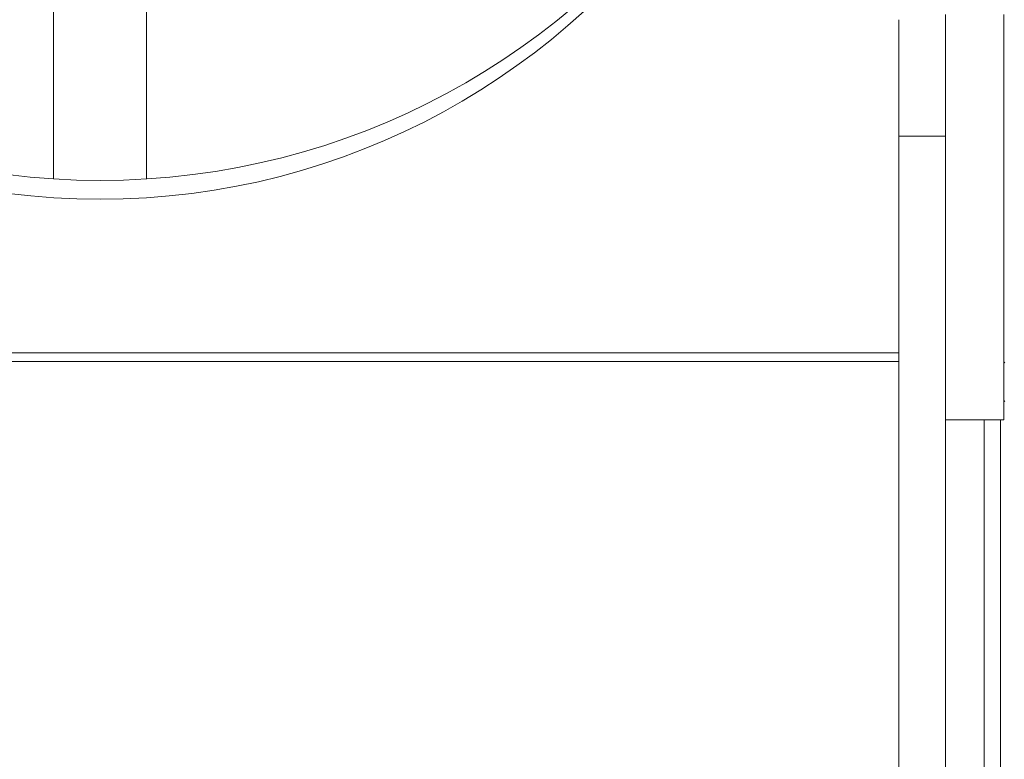
# Model space of a CAD drawing. Units: inches. Extents: x 514 to 662, y 349 to 504.
# Drawn here: x 552 to 553, y 358 to 359 of the extents above; entities that cross this region are included whole.
import ezdxf

# ---------------------------------------------------------------- set-up
doc = ezdxf.new("R2010")
doc.units = ezdxf.units.IN
doc.header["$MEASUREMENT"] = 0
doc.layers.add('_U+0421_U+043B_U+043E_U+0439 1', color=7, linetype='Continuous')

# ---------------------------------------------------------------- blocks, each defined once
blk = doc.blocks.new('block 112')
at = {"layer": '_U+0421_U+043B_U+043E_U+0439 1', "lineweight": 0}
for points in [[(552.0751, 359.375), (552.0751, 359.4067)], [(552.2059, 359.375), (552.2059, 359.4067)], [(552.0751, 359.3431), (552.0751, 359.375)], [(552.2059, 359.3431), (552.2059, 359.375)], [(552.0751, 359.3109), (552.0751, 359.3431)], [(552.2059, 359.3109), (552.2059, 359.3431)], [(552.0751, 359.2786), (552.0751, 359.3109)], [(552.2059, 359.2786), (552.2059, 359.3109)], [(552.0751, 359.2461), (552.0751, 359.2786)], [(552.2059, 359.2461), (552.2059, 359.2786)], [(552.0751, 359.2134), (552.0751, 359.2461)], [(552.2059, 359.2134), (552.2059, 359.2461)], [(552.0751, 359.1805), (552.0751, 359.2134)], [(552.2059, 359.1805), (552.2059, 359.2134)], [(552.0751, 359.1571), (552.0751, 359.1805)], [(552.2059, 359.1571), (552.2059, 359.1805)]]:
    blk.add_lwpolyline(points, dxfattribs=at)
blk = doc.blocks.new('block 114')
at = {"layer": '_U+0421_U+043B_U+043E_U+0439 1', "lineweight": 0}
for points in [[(553.3856, 358.7933), (553.3856, 358.818)], [(553.3856, 358.756), (553.3856, 358.7933)], [(553.3856, 358.7182), (553.3856, 358.756)], [(553.3856, 358.6801), (553.3856, 358.7182)], [(553.3856, 358.6416), (553.3856, 358.6801)], [(553.3856, 358.6026), (553.3856, 358.6416)], [(553.3856, 358.5634), (553.3856, 358.6026)], [(553.3856, 358.5237), (553.3856, 358.5634)], [(553.3856, 358.4836), (553.3856, 358.5237)], [(553.3856, 358.4432), (553.3856, 358.4836)], [(553.3856, 358.4024), (553.3856, 358.4432)], [(553.3856, 358.3613), (553.3856, 358.4024)], [(553.3856, 358.3198), (553.3856, 358.3613)]]:
    blk.add_lwpolyline(points, dxfattribs=at)
blk = doc.blocks.new('block 128')
at = {"layer": '_U+0421_U+043B_U+043E_U+0439 1', "lineweight": 0}
for points in [[(552.8058, 359.3982), (552.7822, 359.3788)], [(552.7822, 359.3788), (552.758, 359.3601)], [(552.758, 359.3601), (552.7332, 359.3421)], [(552.7332, 359.3421), (552.7078, 359.3248)], [(552.7078, 359.3248), (552.6819, 359.3082)], [(552.6819, 359.3082), (552.6555, 359.2924)], [(552.6555, 359.2924), (552.6285, 359.2774)], [(552.6285, 359.2774), (552.6011, 359.2632)], [(552.6011, 359.2632), (552.5732, 359.2498)], [(552.5732, 359.2498), (552.5448, 359.2372)], [(552.5448, 359.2372), (552.516, 359.2254)], [(552.4867, 359.2145), (552.457, 359.2044)], [(552.516, 359.2254), (552.4867, 359.2145)], [(552.457, 359.2044), (552.4269, 359.1953)], [(552.3965, 359.187), (552.3656, 359.1797)], [(552.4269, 359.1953), (552.3965, 359.187)], [(552.3344, 359.1732), (552.3029, 359.1678)], [(552.3656, 359.1797), (552.3344, 359.1732)], [(552.0422, 359.1597), (552.01, 359.1632)], [(552.0747, 359.1572), (552.0422, 359.1597)], [(552.2388, 359.1597), (552.2063, 359.1572)], [(552.271, 359.1632), (552.2388, 359.1597)], [(552.3029, 359.1678), (552.271, 359.1632)], [(552.1075, 359.1556), (552.0747, 359.1572)], [(552.1405, 359.1551), (552.1075, 359.1556)], [(552.1736, 359.1556), (552.1405, 359.1551)], [(552.2063, 359.1572), (552.1736, 359.1556)]]:
    blk.add_lwpolyline(points, dxfattribs=at)
blk = doc.blocks.new('block 130')
at = {"layer": '_U+0421_U+043B_U+043E_U+0439 1', "lineweight": 0}
for points in [[(552.8222, 359.3934), (552.7994, 359.3731)], [(552.7994, 359.3731), (552.7761, 359.3536)], [(552.7761, 359.3536), (552.7521, 359.3348)], [(552.7521, 359.3348), (552.7275, 359.3167)], [(552.7275, 359.3167), (552.7024, 359.2993)], [(552.7024, 359.2993), (552.6768, 359.2826)], [(552.6768, 359.2826), (552.6506, 359.2668)], [(552.6506, 359.2668), (552.6239, 359.2516)], [(552.6239, 359.2516), (552.5967, 359.2373)], [(552.5967, 359.2373), (552.5691, 359.2238)], [(552.5691, 359.2238), (552.541, 359.2112)], [(552.541, 359.2112), (552.5124, 359.1993)], [(552.4834, 359.1884), (552.454, 359.1782)], [(552.5124, 359.1993), (552.4834, 359.1884)], [(552.454, 359.1782), (552.4242, 359.169)], [(552.394, 359.1607), (552.3634, 359.1533)], [(552.4242, 359.169), (552.394, 359.1607)], [(552.3325, 359.1469), (552.3013, 359.1413)], [(552.3634, 359.1533), (552.3325, 359.1469)], [(552.0432, 359.1332), (552.0114, 359.1368)], [(552.0754, 359.1307), (552.0432, 359.1332)], [(552.1078, 359.1291), (552.0754, 359.1307)], [(552.2057, 359.1307), (552.1732, 359.1291)], [(552.2378, 359.1332), (552.2057, 359.1307)], [(552.2697, 359.1368), (552.2378, 359.1332)], [(552.3013, 359.1413), (552.2697, 359.1368)], [(552.1405, 359.1286), (552.1078, 359.1291)], [(552.1405, 359.1286), (552.1732, 359.1291)]]:
    blk.add_lwpolyline(points, dxfattribs=at)
blk = doc.blocks.new('block 191')
at = {"layer": '_U+0421_U+043B_U+043E_U+0439 1', "lineweight": 0}
blk.add_lwpolyline([(553.4085, 358.818), (553.4085, 355.1196)], dxfattribs=at)
blk = doc.blocks.new('block 203')
at = {"layer": '_U+0421_U+043B_U+043E_U+0439 1', "lineweight": 0}
for points in [[(551.0184, 358.9123), (553.2655, 358.9123)], [(551.0184, 358.9003), (552.386, 358.9003)], [(552.386, 358.9003), (553.2655, 358.9003)], [(553.4132, 358.8994), (553.4146, 358.898)], [(553.4146, 358.8446), (553.4132, 358.8432)]]:
    blk.add_lwpolyline(points, dxfattribs=at)
blk = doc.blocks.new('block 280')
at = {"layer": '_U+0421_U+043B_U+043E_U+0439 1', "lineweight": 0}
blk.add_lwpolyline([(553.4085, 358.818), (553.4085, 355.1196)], dxfattribs=at)
blk = doc.blocks.new('block 365')
at = {"layer": '_U+0421_U+043B_U+043E_U+0439 1', "lineweight": 0}
for points in [[(553.3313, 359.3887), (553.3313, 359.3801)], [(553.4132, 359.3887), (553.4132, 359.3801)], [(553.3313, 359.3801), (553.3313, 359.3715)], [(553.3313, 359.3715), (553.3313, 359.363)], [(553.4132, 359.3801), (553.4132, 359.3715)], [(553.4132, 359.3715), (553.4132, 359.363)], [(553.3313, 359.363), (553.3313, 359.3545)], [(553.3313, 359.3545), (553.3313, 359.346)], [(553.4132, 359.363), (553.4132, 359.3545)], [(553.4132, 359.3545), (553.4132, 359.346)], [(553.3313, 359.346), (553.3313, 359.3376)], [(553.4132, 359.346), (553.4132, 359.3376)], [(553.3313, 359.3376), (553.3313, 359.3293)], [(553.3313, 359.3293), (553.3313, 359.3209)], [(553.4132, 359.3376), (553.4132, 359.3293)], [(553.4132, 359.3293), (553.4132, 359.3209)], [(553.3313, 359.3209), (553.3313, 359.3127)], [(553.3313, 359.3127), (553.3313, 359.3044)], [(553.4132, 359.3209), (553.4132, 359.3127)], [(553.4132, 359.3127), (553.4132, 359.3044)], [(553.3313, 359.3044), (553.3313, 359.2963)], [(553.4132, 359.3044), (553.4132, 359.2963)], [(553.3313, 359.2963), (553.3313, 359.2882)], [(553.3313, 359.2882), (553.3313, 359.2801)], [(553.4132, 359.2963), (553.4132, 359.2882)], [(553.4132, 359.2882), (553.4132, 359.2801)], [(553.3313, 359.2801), (553.3313, 359.2721)], [(553.3313, 359.2721), (553.3313, 359.2641)], [(553.4132, 359.2801), (553.4132, 359.2721)], [(553.4132, 359.2721), (553.4132, 359.2641)], [(553.3313, 359.2641), (553.3313, 359.2562)], [(553.3313, 359.2562), (553.3313, 359.2483)], [(553.4132, 359.2641), (553.4132, 359.2562)], [(553.4132, 359.2562), (553.4132, 359.2483)], [(553.3313, 359.2483), (553.3313, 359.2405)], [(553.4132, 359.2483), (553.4132, 359.2405)], [(553.3313, 359.2405), (553.3313, 359.2327)], [(553.3313, 359.2327), (553.3313, 359.225)], [(553.4132, 359.2405), (553.4132, 359.2327)], [(553.4132, 359.2327), (553.4132, 359.225)], [(553.3313, 359.225), (553.3313, 359.2174)], [(553.3313, 359.2174), (553.3313, 359.2098)], [(553.4132, 359.225), (553.4132, 359.2174)], [(553.4132, 359.2174), (553.4132, 359.2098)], [(553.3313, 359.2098), (553.3313, 359.2023)], [(553.3313, 359.2023), (553.3313, 359.1948)], [(553.4132, 359.2098), (553.4132, 359.2023)], [(553.4132, 359.2023), (553.4132, 359.1948)], [(553.3313, 359.1948), (553.3313, 359.1874)], [(553.3313, 359.1874), (553.3313, 359.18)], [(553.4132, 359.1948), (553.4132, 359.1874)], [(553.4132, 359.1874), (553.4132, 359.18)], [(553.3313, 359.18), (553.3313, 359.1727)], [(553.3313, 359.1727), (553.3313, 359.1655)], [(553.4132, 359.18), (553.4132, 359.1727)], [(553.4132, 359.1727), (553.4132, 359.1655)], [(553.3313, 359.1655), (553.3313, 359.1583)], [(553.4132, 359.1655), (553.4132, 359.1583)], [(553.3313, 359.1583), (553.3313, 359.1512)], [(553.3313, 359.1512), (553.3313, 359.1441)], [(553.4132, 359.1583), (553.4132, 359.1512)], [(553.4132, 359.1512), (553.4132, 359.1441)], [(553.3313, 359.1441), (553.3313, 359.1371)], [(553.3313, 359.1371), (553.3313, 359.1302)], [(553.4132, 359.1441), (553.4132, 359.1371)], [(553.4132, 359.1371), (553.4132, 359.1302)], [(553.3313, 359.1302), (553.3313, 359.1233)], [(553.3313, 359.1233), (553.3313, 359.1165)], [(553.4132, 359.1302), (553.4132, 359.1233)], [(553.4132, 359.1233), (553.4132, 359.1165)], [(553.3313, 359.1165), (553.3313, 359.1098)], [(553.3313, 359.1098), (553.3313, 359.1031)], [(553.3313, 359.1031), (553.3313, 359.0965)], [(553.4132, 359.1165), (553.4132, 359.1098)], [(553.4132, 359.1098), (553.4132, 359.1031)], [(553.4132, 359.1031), (553.4132, 359.0965)], [(553.3313, 359.0965), (553.3313, 359.09)], [(553.3313, 359.09), (553.3313, 359.0835)], [(553.4132, 359.0965), (553.4132, 359.09)], [(553.4132, 359.09), (553.4132, 359.0835)], [(553.3313, 359.0835), (553.3313, 359.0771)], [(553.3313, 359.0771), (553.3313, 359.0707)], [(553.4132, 359.0835), (553.4132, 359.0771)], [(553.4132, 359.0771), (553.4132, 359.0707)], [(553.3313, 359.0707), (553.3313, 359.0645)], [(553.3313, 359.0645), (553.3313, 359.0583)], [(553.4132, 359.0707), (553.4132, 359.0645)], [(553.4132, 359.0645), (553.4132, 359.0583)], [(553.3313, 359.0583), (553.3313, 359.0522)], [(553.3313, 359.0522), (553.3313, 359.0461)], [(553.4132, 359.0583), (553.4132, 359.0522)], [(553.4132, 359.0522), (553.4132, 359.0461)], [(553.3313, 359.0461), (553.3313, 359.0401)], [(553.3313, 359.0401), (553.3313, 359.0342)], [(553.3313, 359.0342), (553.3313, 359.0284)], [(553.4132, 359.0461), (553.4132, 359.0401)], [(553.4132, 359.0401), (553.4132, 359.0342)], [(553.4132, 359.0342), (553.4132, 359.0284)], [(553.3313, 359.0284), (553.3313, 359.0226)], [(553.3313, 359.0226), (553.3313, 359.0169)], [(553.4132, 359.0284), (553.4132, 359.0226)], [(553.4132, 359.0226), (553.4132, 359.0169)], [(553.3313, 359.0169), (553.3313, 359.0113)], [(553.3313, 359.0113), (553.3313, 359.0058)], [(553.3313, 359.0058), (553.3313, 359.0003)], [(553.4132, 359.0169), (553.4132, 359.0113)], [(553.4132, 359.0113), (553.4132, 359.0058)], [(553.4132, 359.0058), (553.4132, 359.0003)], [(553.3313, 359.0003), (553.3313, 358.9949)], [(553.3313, 358.9949), (553.3313, 358.9896)], [(553.4132, 359.0003), (553.4132, 358.9949)], [(553.4132, 358.9949), (553.4132, 358.9896)], [(553.3313, 358.9896), (553.3313, 358.9844)], [(553.3313, 358.9844), (553.3313, 358.9793)], [(553.3313, 358.9793), (553.3313, 358.9742)], [(553.4132, 358.9896), (553.4132, 358.9844)], [(553.4132, 358.9844), (553.4132, 358.9793)], [(553.4132, 358.9793), (553.4132, 358.9742)], [(553.3313, 358.9742), (553.3313, 358.9692)], [(553.3313, 358.9692), (553.3313, 358.9643)], [(553.3313, 358.9643), (553.3313, 358.9595)], [(553.4132, 358.9742), (553.4132, 358.9692)], [(553.4132, 358.9692), (553.4132, 358.9643)], [(553.4132, 358.9643), (553.4132, 358.9595)], [(553.3313, 358.9595), (553.3313, 358.9548)], [(553.3313, 358.9548), (553.3313, 358.9501)], [(553.4132, 358.9595), (553.4132, 358.9548)], [(553.4132, 358.9548), (553.4132, 358.9501)], [(553.3313, 358.9501), (553.3313, 358.9455)], [(553.3313, 358.9455), (553.3313, 358.941)], [(553.3313, 358.941), (553.3313, 358.9366)], [(553.3313, 358.9366), (553.3313, 358.9323)], [(553.4132, 358.9501), (553.4132, 358.9455)], [(553.4132, 358.9455), (553.4132, 358.941)], [(553.4132, 358.941), (553.4132, 358.9366)], [(553.4132, 358.9366), (553.4132, 358.9323)], [(553.3313, 358.9323), (553.3313, 358.9281)], [(553.3313, 358.9281), (553.3313, 358.9239)], [(553.3313, 358.9239), (553.3313, 358.9199)], [(553.4132, 358.9323), (553.4132, 358.9281)], [(553.4132, 358.9281), (553.4132, 358.9239)], [(553.4132, 358.9239), (553.4132, 358.9199)], [(553.3313, 358.9199), (553.3313, 358.9159)], [(553.3313, 358.9159), (553.3313, 358.9119)], [(553.3313, 358.9119), (553.3313, 358.908)], [(553.4132, 358.9199), (553.4132, 358.9159)], [(553.4132, 358.9159), (553.4132, 358.9119)], [(553.4132, 358.9119), (553.4132, 358.908)], [(553.3313, 358.908), (553.3313, 358.9041)], [(553.3313, 358.9041), (553.3313, 358.9003)], [(553.3313, 358.9003), (553.3313, 358.8965)], [(553.3313, 358.8965), (553.3313, 358.8928)], [(553.4132, 358.908), (553.4132, 358.9041)], [(553.4132, 358.9041), (553.4132, 358.9003)], [(553.4132, 358.9003), (553.4132, 358.8965)], [(553.4132, 358.8965), (553.4132, 358.8928)], [(553.3313, 358.8928), (553.3313, 358.8891)], [(553.3313, 358.8891), (553.3313, 358.8854)], [(553.3313, 358.8854), (553.3313, 358.8819)], [(553.3313, 358.8819), (553.3313, 358.8784)], [(553.4132, 358.8928), (553.4132, 358.8891)], [(553.4132, 358.8891), (553.4132, 358.8854)], [(553.4132, 358.8854), (553.4132, 358.8819)], [(553.4132, 358.8819), (553.4132, 358.8784)], [(553.3313, 358.8784), (553.3313, 358.8749)], [(553.3313, 358.8749), (553.3313, 358.8716)], [(553.3313, 358.8716), (553.3313, 358.8683)], [(553.3313, 358.8683), (553.3313, 358.865)], [(553.4132, 358.8784), (553.4132, 358.8749)], [(553.4132, 358.8749), (553.4132, 358.8716)], [(553.4132, 358.8716), (553.4132, 358.8683)], [(553.4132, 358.8683), (553.4132, 358.865)], [(553.3313, 358.865), (553.3313, 358.8619)], [(553.3313, 358.8619), (553.3313, 358.8588)], [(553.3313, 358.8588), (553.3313, 358.8559)], [(553.3313, 358.8559), (553.3313, 358.853)], [(553.4132, 358.865), (553.4132, 358.8619)], [(553.4132, 358.8619), (553.4132, 358.8588)], [(553.4132, 358.8588), (553.4132, 358.8559)], [(553.4132, 358.8559), (553.4132, 358.853)], [(553.3313, 358.853), (553.3313, 358.8502)], [(553.3313, 358.8502), (553.3313, 358.8475)], [(553.3313, 358.8475), (553.3313, 358.8449)], [(553.3313, 358.8449), (553.3313, 358.8424)], [(553.3313, 358.8424), (553.3313, 358.8399)], [(553.3313, 358.8399), (553.3313, 358.8377)], [(553.4132, 358.853), (553.4132, 358.8502)], [(553.4132, 358.8502), (553.4132, 358.8475)], [(553.4132, 358.8475), (553.4132, 358.8449)], [(553.4132, 358.8449), (553.4132, 358.8424)], [(553.4132, 358.8424), (553.4132, 358.8399)], [(553.4132, 358.8399), (553.4132, 358.8377)], [(553.3313, 358.8377), (553.3313, 358.8355)], [(553.3313, 358.8355), (553.3313, 358.8334)], [(553.3313, 358.8334), (553.3313, 358.8314)], [(553.3313, 358.8314), (553.3313, 358.8296)], [(553.3313, 358.8296), (553.3313, 358.8279)], [(553.3313, 358.8279), (553.3313, 358.8263)], [(553.3313, 358.8263), (553.3313, 358.8249)], [(553.4132, 358.8377), (553.4132, 358.8355)], [(553.4132, 358.8355), (553.4132, 358.8334)], [(553.4132, 358.8334), (553.4132, 358.8314)], [(553.4132, 358.8314), (553.4132, 358.8296)], [(553.4132, 358.8296), (553.4132, 358.8279)], [(553.4132, 358.8279), (553.4132, 358.8263)], [(553.4132, 358.8263), (553.4132, 358.8249)], [(553.3313, 358.8249), (553.3313, 358.8235)], [(553.3313, 358.8235), (553.3313, 358.8223)], [(553.3313, 358.8223), (553.3313, 358.8213)], [(553.3313, 358.8213), (553.3313, 358.8204)], [(553.3313, 358.8204), (553.3313, 358.8196)], [(553.3313, 358.8196), (553.3313, 358.819)], [(553.3313, 358.819), (553.3313, 358.8185)], [(553.3313, 358.8185), (553.3313, 358.8182)], [(553.3313, 358.8182), (553.3313, 358.818)], [(553.4132, 358.818), (553.3313, 358.818)], [(553.4132, 358.8249), (553.4132, 358.8235)], [(553.4132, 358.8235), (553.4132, 358.8223)], [(553.4132, 358.8223), (553.4132, 358.8213)], [(553.4132, 358.8213), (553.4132, 358.8204)], [(553.4132, 358.8204), (553.4132, 358.8196)], [(553.4132, 358.8196), (553.4132, 358.819)], [(553.4132, 358.819), (553.4132, 358.8185)], [(553.4132, 358.8185), (553.4132, 358.8182)], [(553.4132, 358.8182), (553.4132, 358.818)]]:
    blk.add_lwpolyline(points, dxfattribs=at)
blk = doc.blocks.new('block 406')
at = {"layer": '_U+0421_U+043B_U+043E_U+0439 1', "lineweight": 0}
for points in [[(553.2655, 358.7902), (553.2655, 358.7902)], [(553.2655, 358.7902), (553.2655, 358.7819)], [(553.2655, 358.7819), (553.2655, 358.7819)], [(553.2655, 358.7819), (553.2655, 358.7786)], [(553.2655, 358.7283), (553.2655, 358.7284)], [(553.2655, 358.726), (553.2655, 358.7253)], [(553.2655, 358.67), (553.2655, 358.67)], [(553.2655, 358.67), (553.2655, 358.6667)], [(553.2655, 358.6296), (553.2655, 358.6296)], [(553.2655, 358.6296), (553.2655, 358.6194)], [(553.2655, 358.6194), (553.2655, 358.6194)], [(553.2655, 358.4411), (553.2655, 358.4413)], [(553.2655, 358.4411), (553.2655, 358.4413)], [(553.2655, 358.4411), (553.2655, 358.4278)], [(553.2655, 358.4411), (553.2655, 358.3933)], [(553.2655, 358.3931), (553.2655, 358.3933)], [(553.2655, 358.3931), (553.2655, 358.3933)], [(553.2655, 358.3931), (553.2655, 358.3805)], [(553.2655, 358.3931), (553.2655, 358.3698)]]:
    blk.add_lwpolyline(points, dxfattribs=at)
blk = doc.blocks.new('block 407')
at = {"layer": '_U+0421_U+043B_U+043E_U+0439 1', "lineweight": 0}
for points in [[(553.2655, 359.3813), (553.2655, 359.3814)], [(553.2655, 359.3811), (553.2655, 359.3813)], [(553.2655, 359.3808), (553.2655, 359.3811)], [(553.2655, 359.3805), (553.2655, 359.3808)], [(553.2655, 359.3801), (553.2655, 359.3805)], [(553.3311, 359.3813), (553.3311, 359.3814)], [(553.3311, 359.3811), (553.3311, 359.3813)], [(553.3311, 359.3808), (553.3311, 359.3811)], [(553.3311, 359.3805), (553.3311, 359.3808)], [(553.3311, 359.3801), (553.3311, 359.3805)], [(553.2655, 359.3796), (553.2655, 359.3801)], [(553.2655, 359.3791), (553.2655, 359.3796)], [(553.2655, 359.3784), (553.2655, 359.3791)], [(553.2655, 359.3777), (553.2655, 359.3784)], [(553.2655, 359.3784), (553.2655, 358.7801)], [(553.2655, 359.377), (553.2655, 359.3777)], [(553.2655, 359.3761), (553.2655, 359.377)], [(553.2655, 359.3753), (553.2655, 359.3761)], [(553.2655, 359.3743), (553.2655, 359.3753)], [(553.2655, 359.3733), (553.2655, 359.3743)], [(553.2655, 359.3722), (553.2655, 359.3733)], [(553.2655, 359.3711), (553.2655, 359.3722)], [(553.2655, 359.3699), (553.2655, 359.3711)], [(553.2655, 359.3686), (553.2655, 359.3699)], [(553.2655, 359.3673), (553.2655, 359.3686)], [(553.2655, 359.366), (553.2655, 359.3673)], [(553.3311, 359.3796), (553.3311, 359.3801)], [(553.3311, 359.3791), (553.3311, 359.3796)], [(553.3311, 359.3784), (553.3311, 359.3791)], [(553.3311, 359.3777), (553.3311, 359.3784)], [(553.3311, 359.377), (553.3311, 359.3777)], [(553.3311, 359.3777), (553.3311, 359.3534)], [(553.3311, 359.377), (553.3311, 359.3542)], [(553.3311, 359.3761), (553.3311, 359.377)], [(553.3311, 359.3753), (553.3311, 359.3761)], [(553.3311, 359.3743), (553.3311, 359.3753)], [(553.3311, 359.3733), (553.3311, 359.3743)], [(553.3311, 359.3722), (553.3311, 359.3733)], [(553.3311, 359.3711), (553.3311, 359.3722)], [(553.3311, 359.3699), (553.3311, 359.3711)], [(553.3311, 359.3686), (553.3311, 359.3699)], [(553.3311, 359.3673), (553.3311, 359.3686)], [(553.3311, 359.366), (553.3311, 359.3673)], [(553.2655, 359.3645), (553.2655, 359.366)], [(553.2655, 359.3631), (553.2655, 359.3645)], [(553.2655, 359.3616), (553.2655, 359.3631)], [(553.2655, 359.36), (553.2655, 359.3616)], [(553.2655, 359.3584), (553.2655, 359.36)], [(553.2655, 359.3568), (553.2655, 359.3584)], [(553.2655, 359.3551), (553.2655, 359.3568)], [(553.2655, 359.3534), (553.2655, 359.3551)], [(553.2655, 359.3551), (553.2655, 358.7293)], [(553.2655, 359.3516), (553.2655, 359.3534)], [(553.3311, 359.3645), (553.3311, 359.366)], [(553.3311, 359.3631), (553.3311, 359.3645)], [(553.3311, 359.3616), (553.3311, 359.3631)], [(553.3311, 359.36), (553.3311, 359.3616)], [(553.3311, 359.3584), (553.3311, 359.36)], [(553.3311, 359.3568), (553.3311, 359.3584)], [(553.3311, 359.3551), (553.3311, 359.3568)], [(553.3311, 359.3568), (553.3311, 359.3542)], [(553.3311, 359.3534), (553.3311, 359.3551)], [(553.3311, 359.3516), (553.3311, 359.3534)], [(553.3311, 359.3534), (553.3311, 358.6643)], [(553.2655, 359.3498), (553.2655, 359.3516)], [(553.2655, 359.3479), (553.2655, 359.3498)], [(553.2655, 359.3461), (553.2655, 359.3479)], [(553.2655, 359.3442), (553.2655, 359.3461)], [(553.2655, 359.3422), (553.2655, 359.3442)], [(553.2655, 359.3402), (553.2655, 359.3422)], [(553.2655, 359.3382), (553.2655, 359.3402)], [(553.3311, 359.3516), (553.3311, 359.3125)], [(553.3311, 359.3516), (553.3311, 359.3125)], [(553.3311, 359.3516), (553.3311, 359.3125)], [(553.3311, 359.3498), (553.3311, 359.3516)], [(553.3311, 359.3479), (553.3311, 359.3498)], [(553.3311, 359.3461), (553.3311, 359.3479)], [(553.3311, 359.3442), (553.3311, 359.3461)], [(553.3311, 359.3422), (553.3311, 359.3442)], [(553.3311, 359.3402), (553.3311, 359.3422)], [(553.3311, 359.3382), (553.3311, 359.3402)], [(553.2655, 359.3362), (553.2655, 359.3382)], [(553.2655, 359.3341), (553.2655, 359.3362)], [(553.2655, 359.3321), (553.2655, 359.3341)], [(553.2655, 359.33), (553.2655, 359.3321)], [(553.2655, 359.3278), (553.2655, 359.33)], [(553.2655, 359.3257), (553.2655, 359.3278)], [(553.2655, 359.3235), (553.2655, 359.3257)], [(553.3311, 359.3362), (553.3311, 359.3382)], [(553.3311, 359.3341), (553.3311, 359.3362)], [(553.3311, 359.3321), (553.3311, 359.3341)], [(553.3311, 359.33), (553.3311, 359.3321)], [(553.3311, 359.3278), (553.3311, 359.33)], [(553.3311, 359.3257), (553.3311, 359.3278)], [(553.3311, 359.3235), (553.3311, 359.3257)], [(553.2655, 359.3213), (553.2655, 359.3235)], [(553.2655, 359.3191), (553.2655, 359.3213)], [(553.2655, 359.3169), (553.2655, 359.3191)], [(553.2655, 359.3147), (553.2655, 359.3169)], [(553.2655, 359.3125), (553.2655, 359.3147)], [(553.2655, 359.3102), (553.2655, 359.3125)], [(553.2655, 359.3125), (553.2655, 358.6662)], [(553.3311, 359.3213), (553.3311, 359.3235)], [(553.3311, 359.3191), (553.3311, 359.3213)], [(553.3311, 359.3169), (553.3311, 359.3191)], [(553.3311, 359.3147), (553.3311, 359.3169)], [(553.3311, 359.3125), (553.3311, 359.3147)], [(553.3311, 359.3102), (553.3311, 359.3125)], [(553.2655, 359.308), (553.2655, 359.3102)], [(553.2655, 359.3057), (553.2655, 359.308)], [(553.2655, 359.3034), (553.2655, 359.3057)], [(553.2655, 359.3011), (553.2655, 359.3034)], [(553.2655, 359.2989), (553.2655, 359.3011)], [(553.2655, 359.2966), (553.2655, 359.2989)], [(553.3311, 359.308), (553.3311, 359.3102)], [(553.3311, 359.3102), (553.3311, 359.0422)], [(553.3311, 359.308), (553.3311, 359.2676)], [(553.3311, 359.308), (553.3311, 359.2676)], [(553.3311, 359.308), (553.3311, 359.2676)], [(553.3311, 359.308), (553.3311, 359.2676)], [(553.3311, 359.3057), (553.3311, 359.308)], [(553.3311, 359.3034), (553.3311, 359.3057)], [(553.3311, 359.3011), (553.3311, 359.3034)], [(553.3311, 359.2989), (553.3311, 359.3011)], [(553.3311, 359.2966), (553.3311, 359.2989)], [(553.2655, 359.2943), (553.2655, 359.2966)], [(553.2655, 359.2921), (553.2655, 359.2943)], [(553.2655, 359.2898), (553.2655, 359.2921)], [(553.2655, 359.2875), (553.2655, 359.2898)], [(553.2655, 359.2853), (553.2655, 359.2875)], [(553.2655, 359.283), (553.2655, 359.2853)], [(553.3311, 359.2943), (553.3311, 359.2966)], [(553.3311, 359.2921), (553.3311, 359.2943)], [(553.3311, 359.293), (553.3311, 359.2676)], [(553.3311, 359.2898), (553.3311, 359.2921)], [(553.3311, 359.2875), (553.3311, 359.2898)], [(553.3311, 359.2853), (553.3311, 359.2875)], [(553.3311, 359.283), (553.3311, 359.2853)], [(553.2655, 359.2808), (553.2655, 359.283)], [(553.2655, 359.2785), (553.2655, 359.2808)], [(553.2655, 359.2763), (553.2655, 359.2785)], [(553.2655, 359.2741), (553.2655, 359.2763)], [(553.2655, 359.2741), (553.2655, 358.6212)], [(553.2655, 359.2719), (553.2655, 359.2741)], [(553.2655, 359.2698), (553.2655, 359.2719)], [(553.2655, 359.2676), (553.2655, 359.2698)], [(553.3311, 359.2808), (553.3311, 359.283)], [(553.3311, 359.2785), (553.3311, 359.2808)], [(553.3311, 359.2763), (553.3311, 359.2785)], [(553.3311, 359.2741), (553.3311, 359.2763)], [(553.3311, 359.2719), (553.3311, 359.2741)], [(553.3311, 359.2741), (553.3311, 359.0532)], [(553.3311, 359.2698), (553.3311, 359.2719)], [(553.3311, 359.2676), (553.3311, 359.2698)], [(553.2655, 359.2655), (553.2655, 359.2676)], [(553.2655, 359.2634), (553.2655, 359.2655)], [(553.2655, 359.2613), (553.2655, 359.2634)], [(553.2655, 359.2592), (553.2655, 359.2613)], [(553.2655, 359.2572), (553.2655, 359.2592)], [(553.2655, 359.2552), (553.2655, 359.2572)], [(553.3311, 359.2676), (553.3311, 359.0585)], [(553.3311, 359.2676), (553.3311, 359.0585)], [(553.3311, 359.2676), (553.3311, 359.0585)], [(553.3311, 359.2676), (553.3311, 359.0585)], [(553.3311, 359.2676), (553.3311, 359.0585)], [(553.3311, 359.2655), (553.3311, 359.2676)], [(553.3311, 359.2634), (553.3311, 359.2655)], [(553.3311, 359.2613), (553.3311, 359.2634)], [(553.3311, 359.2592), (553.3311, 359.2613)], [(553.3311, 359.2572), (553.3311, 359.2592)], [(553.3311, 359.2552), (553.3311, 359.2572)], [(553.2655, 359.2532), (553.2655, 359.2552)], [(553.2655, 359.2513), (553.2655, 359.2532)], [(553.2655, 359.2493), (553.2655, 359.2513)], [(553.2655, 359.2475), (553.2655, 359.2493)], [(553.2655, 359.2456), (553.2655, 359.2475)], [(553.2655, 359.2438), (553.2655, 359.2456)], [(553.2655, 359.242), (553.2655, 359.2438)], [(553.2655, 359.2403), (553.2655, 359.242)], [(553.3311, 359.2532), (553.3311, 359.2552)], [(553.3311, 359.2513), (553.3311, 359.2532)], [(553.3311, 359.2493), (553.3311, 359.2513)], [(553.3311, 359.2475), (553.3311, 359.2493)], [(553.3311, 359.2456), (553.3311, 359.2475)], [(553.3311, 359.2438), (553.3311, 359.2456)], [(553.3311, 359.242), (553.3311, 359.2438)], [(553.3311, 359.2403), (553.3311, 359.242)], [(553.2655, 359.2386), (553.2655, 359.2403)], [(553.2655, 359.2369), (553.2655, 359.2386)], [(553.2655, 359.2353), (553.2655, 359.2369)], [(553.2655, 359.2338), (553.2655, 359.2353)], [(553.2655, 359.2322), (553.2655, 359.2338)], [(553.2655, 359.2308), (553.2655, 359.2322)], [(553.2655, 359.2294), (553.2655, 359.2308)], [(553.2655, 359.228), (553.2655, 359.2294)], [(553.2655, 359.2267), (553.2655, 359.228)], [(553.3311, 359.2386), (553.3311, 359.2403)], [(553.3311, 359.2369), (553.3311, 359.2386)], [(553.3311, 359.2353), (553.3311, 359.2369)], [(553.3311, 359.2338), (553.3311, 359.2353)], [(553.3311, 359.2322), (553.3311, 359.2338)], [(553.3311, 359.2308), (553.3311, 359.2322)], [(553.3311, 359.2294), (553.3311, 359.2308)], [(553.3311, 359.228), (553.3311, 359.2294)], [(553.3311, 359.2267), (553.3311, 359.228)], [(553.2655, 359.2254), (553.2655, 359.2267)], [(553.2655, 359.2242), (553.2655, 359.2254)], [(553.2655, 359.2231), (553.2655, 359.2242)], [(553.2655, 359.222), (553.2655, 359.2231)], [(553.2655, 359.2209), (553.2655, 359.222)], [(553.2655, 359.22), (553.2655, 359.2209)], [(553.2655, 359.2191), (553.2655, 359.22)], [(553.2655, 359.2182), (553.2655, 359.2191)], [(553.2655, 359.2175), (553.2655, 359.2182)], [(553.3311, 359.2175), (553.2655, 359.2175)], [(553.2655, 359.2042), (553.2655, 359.2175)], [(553.3311, 359.2254), (553.3311, 359.2267)], [(553.3311, 359.2242), (553.3311, 359.2254)], [(553.3311, 359.2231), (553.3311, 359.2242)], [(553.3311, 359.222), (553.3311, 359.2231)], [(553.3311, 359.2209), (553.3311, 359.222)], [(553.3311, 359.22), (553.3311, 359.2209)], [(553.3311, 359.2191), (553.3311, 359.22)], [(553.3311, 359.2182), (553.3311, 359.2191)], [(553.3311, 359.2175), (553.3311, 359.2182)], [(553.3311, 359.2042), (553.3311, 359.2175)], [(553.2655, 359.1898), (553.2655, 359.2042)], [(553.3311, 359.1898), (553.3311, 359.2042)], [(553.2655, 359.1742), (553.2655, 359.1898)], [(553.3311, 359.1742), (553.3311, 359.1898)], [(553.2655, 359.1575), (553.2655, 359.1742)], [(553.3311, 359.1575), (553.3311, 359.1742)], [(553.2655, 359.1575), (553.2655, 358.5)], [(553.2655, 359.1398), (553.2655, 359.1575)], [(553.3311, 359.1398), (553.3311, 359.1575)], [(553.3311, 359.1575), (553.3311, 359.056)], [(553.2655, 359.121), (553.2655, 359.1398)], [(553.3311, 359.1398), (553.3311, 359.0585)], [(553.3311, 359.121), (553.3311, 359.1398)], [(553.2655, 359.1012), (553.2655, 359.121)], [(553.3311, 359.1012), (553.3311, 359.121)], [(553.2655, 359.0804), (553.2655, 359.1012)], [(553.3311, 359.0804), (553.3311, 359.1012)], [(553.2655, 359.0585), (553.2655, 359.0804)], [(553.3311, 359.0585), (553.3311, 359.0804)], [(553.2655, 359.0358), (553.2655, 359.0585)], [(553.2655, 359.0585), (553.2655, 358.4118)], [(553.3311, 359.0358), (553.3311, 359.0585)], [(553.2655, 359.0121), (553.2655, 359.0358)], [(553.3311, 359.0121), (553.3311, 359.0358)], [(553.3311, 359.0358), (553.3311, 358.9889)], [(553.2655, 358.9875), (553.2655, 359.0121)], [(553.2655, 359.0121), (553.2655, 358.387)], [(553.3311, 358.9875), (553.3311, 359.0121)], [(553.2655, 358.9889), (553.2655, 358.986)], [(553.2655, 358.9621), (553.2655, 358.9875)], [(553.3311, 358.9621), (553.3311, 358.9875)], [(553.3311, 358.9875), (553.3311, 358.7163)], [(553.3311, 358.986), (553.3311, 358.7231)], [(553.2655, 358.9621), (553.2655, 358.3611)], [(553.2655, 358.9358), (553.2655, 358.9621)], [(553.3311, 358.9358), (553.3311, 358.9621)], [(553.3311, 358.9621), (553.3311, 358.9123)], [(553.3311, 358.9621), (553.3311, 358.5634)], [(553.3311, 358.9621), (553.3311, 358.5634)], [(553.3311, 358.9621), (553.3311, 358.5634)], [(553.3311, 358.9621), (553.3311, 358.5634)], [(553.3311, 358.9621), (553.3311, 358.5634)], [(553.3311, 358.9621), (553.3311, 358.5634)], [(553.3311, 358.9621), (553.3311, 358.8406)], [(553.3311, 358.9621), (553.3311, 358.5634)], [(553.2655, 358.9087), (553.2655, 358.9358)], [(553.3311, 358.9087), (553.3311, 358.9358)], [(553.2655, 358.8807), (553.2655, 358.9087)], [(553.3311, 358.8807), (553.3311, 358.9087)], [(553.2655, 358.852), (553.2655, 358.8807)], [(553.3311, 358.852), (553.3311, 358.8807)], [(553.3311, 358.8807), (553.3311, 358.7401)], [(553.2655, 358.8226), (553.2655, 358.852)], [(553.3311, 358.8226), (553.3311, 358.852)], [(553.3311, 358.8374), (553.3311, 358.8369)], [(553.3311, 358.8303), (553.3311, 358.5634)], [(553.2655, 358.7924), (553.2655, 358.8226)], [(553.3311, 358.7924), (553.3311, 358.8226)], [(553.3311, 358.8226), (553.3311, 358.8014)], [(553.3311, 358.8226), (553.3311, 358.7818)], [(553.3311, 358.8007), (553.3311, 358.7951)], [(553.3311, 358.8006), (553.3311, 358.7987)], [(553.2655, 358.7616), (553.2655, 358.7924)], [(553.3311, 358.7943), (553.3311, 358.6167)], [(553.3311, 358.7616), (553.3311, 358.7924)], [(553.3311, 358.7804), (553.3311, 358.7698)], [(553.3311, 358.7707), (553.3311, 358.77)], [(553.2655, 358.7301), (553.2655, 358.7616)], [(553.3311, 358.7681), (553.3311, 358.7456)], [(553.3311, 358.7301), (553.3311, 358.7616)], [(553.3311, 358.7616), (553.3311, 358.7373)], [(553.3311, 358.7536), (553.3311, 358.7523)], [(553.2655, 358.6979), (553.2655, 358.7301)], [(553.3311, 358.7366), (553.3311, 358.7332)], [(553.3311, 358.7324), (553.3311, 358.6947)], [(553.3311, 358.6979), (553.3311, 358.7301)], [(553.3311, 358.7301), (553.3311, 358.7082)], [(553.3311, 358.7301), (553.3311, 358.7019)], [(553.3311, 358.7077), (553.3311, 358.7052)], [(553.3311, 358.7046), (553.3311, 358.6709)], [(553.3311, 358.7012), (553.3311, 358.6981)], [(553.2655, 358.6651), (553.2655, 358.6979)], [(553.3311, 358.6651), (553.3311, 358.6979)], [(553.3311, 358.6979), (553.3311, 358.6753)], [(553.3311, 358.6979), (553.3311, 358.6733)], [(553.3311, 358.6972), (553.3311, 358.646)], [(553.3311, 358.6918), (553.3311, 358.5606)], [(553.3311, 358.6781), (553.3311, 358.6752)], [(553.3311, 358.6747), (553.3311, 358.6727)], [(553.2655, 358.6318), (553.2655, 358.6651)], [(553.3311, 358.6727), (553.3311, 358.6705)], [(553.3311, 358.6721), (553.3311, 358.6349)], [(553.3311, 358.6698), (553.3311, 358.6276)], [(553.3311, 358.6687), (553.3311, 358.5167)], [(553.3311, 358.6318), (553.3311, 358.6651)], [(553.3311, 358.6651), (553.3311, 358.6452)], [(553.2655, 358.5978), (553.2655, 358.6318)], [(553.3311, 358.6447), (553.3311, 358.6432)], [(553.3311, 358.6427), (553.3311, 358.6102)], [(553.3311, 358.6423), (553.3311, 358.6186)], [(553.3311, 358.6326), (553.3311, 358.6051)], [(553.3311, 358.5978), (553.3311, 358.6318)], [(553.3311, 358.6318), (553.3311, 358.6111)], [(553.3311, 358.625), (553.3311, 358.5894)], [(553.3311, 358.6106), (553.3311, 358.6093)], [(553.3311, 358.6088), (553.3311, 358.5738)], [(553.3311, 358.6084), (553.3311, 358.5845)], [(553.2655, 358.5634), (553.2655, 358.5978)], [(553.3311, 358.5999), (553.3311, 358.5471)], [(553.3311, 358.5634), (553.3311, 358.5978)], [(553.3311, 358.5978), (553.3311, 358.5766)], [(553.3311, 358.5828), (553.3311, 358.5785)], [(553.3311, 358.5809), (553.3311, 358.3942)], [(553.3311, 358.576), (553.3311, 358.575)], [(553.2655, 358.5284), (553.2655, 358.5634)], [(553.2655, 358.5634), (553.2655, 358.554)], [(553.3311, 358.5744), (553.3311, 358.5374)], [(553.3311, 358.5719), (553.3311, 358.5431)], [(553.3311, 358.5634), (553.3311, 358.5339)], [(553.3311, 358.5476), (553.3311, 358.5634)], [(553.2655, 358.5539), (553.2655, 358.5427)], [(553.2655, 358.5472), (553.2655, 358.5437)], [(553.2655, 358.5456), (553.2655, 358.5417)], [(553.2655, 358.5455), (553.2655, 358.5439)], [(553.2655, 358.5422), (553.2655, 358.5078)], [(553.2655, 358.5422), (553.2655, 358.5236)], [(553.2655, 358.5418), (553.2655, 358.511)], [(553.2655, 358.5396), (553.2655, 358.5124)], [(553.3311, 358.5465), (553.3311, 358.5472)], [(553.3311, 358.5284), (553.3311, 358.5462)], [(553.3311, 358.5393), (553.3311, 358.4192)], [(553.3311, 358.5355), (553.3311, 358.5029)], [(553.2655, 358.4929), (553.2655, 358.5284)], [(553.3311, 358.5119), (553.3311, 358.5284)], [(553.3311, 358.5284), (553.3311, 358.5188)], [(553.3311, 358.5173), (553.3311, 358.493)], [(553.3311, 358.511), (553.3311, 358.5115)], [(553.3311, 358.4929), (553.3311, 358.5106)], [(553.2655, 358.457), (553.2655, 358.4929)], [(553.3311, 358.4991), (553.3311, 358.4724)], [(553.3311, 358.457), (553.3311, 358.4929)], [(553.3311, 358.4929), (553.3311, 358.4206)], [(553.3311, 358.4929), (553.3311, 358.4206)], [(553.3311, 358.4929), (553.3311, 358.4206)], [(553.3311, 358.4929), (553.3311, 358.4206)], [(553.3311, 358.4929), (553.3311, 358.4206)], [(553.3311, 358.4929), (553.3311, 358.4206)], [(553.3311, 358.4929), (553.3311, 358.4206)], [(553.3311, 358.4929), (553.3311, 358.4749)], [(553.3311, 358.4903), (553.3311, 358.0605)], [(553.3311, 358.4745), (553.3311, 358.4739)], [(553.3311, 358.4735), (553.3311, 358.4419)], [(553.2655, 358.4206), (553.2655, 358.457)], [(553.3311, 358.4206), (553.3311, 358.457)], [(553.3311, 358.457), (553.3311, 358.4385)], [(553.3311, 358.4404), (553.3311, 358.4121)], [(553.3311, 358.4381), (553.3311, 358.4376)], [(553.3311, 358.4372), (553.3311, 358.4043)], [(553.2655, 358.3839), (553.2655, 358.4206)], [(553.2655, 358.4096), (553.2655, 358.3554)], [(553.3311, 358.3971), (553.3311, 358.4206)], [(553.3311, 358.4206), (553.3311, 358.3948)], [(553.3311, 358.4206), (553.3311, 358.4032)], [(553.2655, 358.3965), (553.2655, 358.3722)], [(553.3311, 358.4093), (553.3311, 358.0724)], [(553.3311, 358.4028), (553.3311, 358.3727)], [(553.3311, 358.4028), (553.3311, 358.4025)], [(553.3311, 358.4021), (553.3311, 358.3976)], [(553.3311, 358.4021), (553.3311, 358.371)], [(553.3311, 358.3961), (553.3311, 358.3965)], [(553.2655, 358.3951), (553.2655, 358.3735)], [(553.2655, 358.3467), (553.2655, 358.3839)], [(553.3311, 358.3839), (553.3311, 358.3955)], [(553.3311, 358.3784), (553.3311, 358.3839)], [(553.3311, 358.3839), (553.3311, 358.3819)], [(553.3311, 358.3839), (553.3311, 358.3611)], [(553.3311, 358.3779), (553.3311, 358.3781)], [(553.3311, 358.3467), (553.3311, 358.3776)], [(553.3311, 358.3698), (553.3311, 358.1646)], [(553.3311, 358.3696), (553.3311, 358.3413)], [(553.3311, 358.3597), (553.3311, 358.3309)], [(553.2655, 358.3092), (553.2655, 358.3467)], [(553.3311, 358.314), (553.3311, 358.3467)]]:
    blk.add_lwpolyline(points, dxfattribs=at)
blk = doc.blocks.new('block 2')
at = {"layer": '_U+0421_U+043B_U+043E_U+0439 1'}
for name in ['block 130', 'block 191', 'block 280', 'block 112', 'block 365', 'block 128', 'block 407', 'block 203', 'block 114', 'block 406']:
    blk.add_blockref(name, (0, 0), dxfattribs=at)

msp = doc.modelspace()

# ---------------------------------------------------------------- block references
at = {"layer": '_U+0421_U+043B_U+043E_U+0439 1'}
msp.add_blockref('block 2', (0, 0), dxfattribs=at)

doc.saveas('drawing.dxf')
